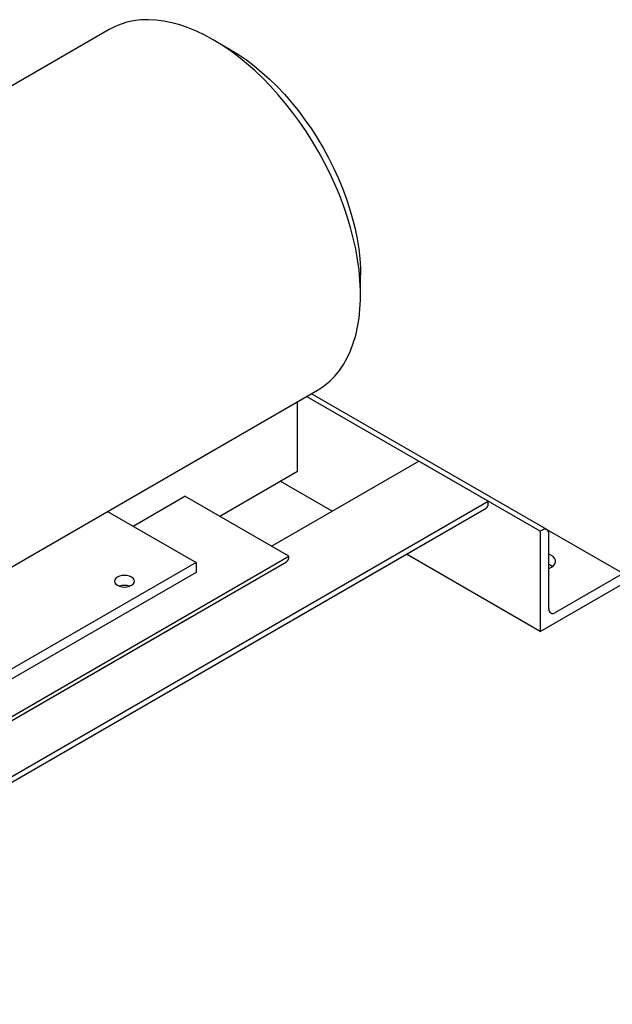
# Model space of a CAD drawing. Units: inches. Extents: x 3 to 240, y 2 to 186.
# Drawn here: x 202 to 214, y 104 to 124 of the extents above; entities that cross this region are included whole.
import ezdxf

# ---------------------------------------------------------------- set-up
doc = ezdxf.new("R2010")
doc.units = ezdxf.units.IN
doc.header["$MEASUREMENT"] = 0

msp = doc.modelspace()

# ---------------------------------------------------------------- linework, layer by layer
at = {"color": 7, "linetype": 'Continuous', "lineweight": 25}
for p, q in [((204.044, 123.599), (195.883, 118.888)), ((206.523, 123.184), (206.169, 123.389)), ((209.174, 118.184), (209.174, 118.592)), ((198.997, 110.871), (208.293, 116.238)), ((212.978, 113.395), (208.173, 116.168)), ((207.89, 114.584), (207.89, 116.005)), ((212.84, 113.36), (208.074, 116.111)), ((207.36, 113.054), (210.365, 114.788)), ((211.78, 113.972), (210.365, 114.788)), ((206.3, 113.666), (207.89, 114.584)), ((208.597, 113.768), (207.537, 114.38)), ((194.102, 103.767), (211.78, 113.972)), ((204.535, 113.464), (205.592, 114.074)), ((207.714, 112.85), (205.592, 114.074)), ((211.78, 113.921), (211.78, 113.972)), ((194.201, 103.71), (211.741, 113.835)), ((204.012, 113.766), (205.819, 112.723)), ((212.885, 113.385), (212.84, 113.36)), ((212.84, 113.36), (212.84, 111.318)), ((214.569, 112.476), (212.983, 113.392)), ((213.017, 111.778), (213.017, 113.309)), ((194.201, 103.71), (210.503, 113.12)), ((200.414, 108.551), (207.662, 112.735)), ((200.466, 108.666), (207.714, 112.85)), ((205.819, 112.723), (201.222, 110.07)), ((205.819, 112.723), (205.819, 112.519)), ((207.714, 112.85), (207.714, 112.85)), ((212.84, 111.318), (210.111, 112.894)), ((213.061, 112.875), (213.017, 112.896)), ((205.819, 112.519), (201.222, 109.866)), ((212.84, 111.318), (214.608, 112.339)), ((214.476, 112.467), (213.15, 111.701)), ((198.47, 107.428), (205.717, 111.612))]:
    msp.add_line(p, q, dxfattribs=at)
at = {"color": 7, "linetype": 'Continuous', "lineweight": 25, "flags": 128}
for points in [[(206.169, 123.389), (205.997, 123.482), (205.826, 123.564), (205.656, 123.634), (205.488, 123.692), (205.322, 123.737), (205.159, 123.77), (204.999, 123.79), (204.843, 123.798), (204.691, 123.793), (204.544, 123.776), (204.402, 123.746), (204.266, 123.703), (204.137, 123.648), (204.044, 123.599)], [(208.293, 116.238), (208.324, 116.256), (208.44, 116.335), (208.548, 116.426), (208.649, 116.528), (208.742, 116.641), (208.827, 116.765), (208.902, 116.899), (208.969, 117.043), (209.027, 117.196), (209.075, 117.358), (209.114, 117.529), (209.143, 117.707), (209.163, 117.893), (209.173, 118.085), (209.173, 118.283), (209.163, 118.487), (209.143, 118.695), (209.114, 118.907), (209.075, 119.123), (209.027, 119.341), (208.969, 119.561), (208.902, 119.782), (208.827, 120.004), (208.742, 120.225), (208.649, 120.445), (208.548, 120.664), (208.44, 120.88), (208.324, 121.093), (208.201, 121.302), (208.071, 121.507), (207.935, 121.706), (207.793, 121.9), (207.646, 122.087), (207.495, 122.267), (207.338, 122.44), (207.179, 122.604), (207.015, 122.759), (206.849, 122.906), (206.681, 123.042), (206.511, 123.168), (206.34, 123.284), (206.169, 123.389)], [(206.522, 123.185), (206.684, 123.086), (206.845, 122.976), (207.005, 122.855), (207.163, 122.724), (207.318, 122.584), (207.471, 122.434), (207.62, 122.276), (207.765, 122.109), (207.906, 121.936), (208.041, 121.755), (208.171, 121.569), (208.294, 121.377), (208.411, 121.181), (208.521, 120.98), (208.624, 120.776), (208.718, 120.57), (208.805, 120.363), (208.883, 120.154), (208.952, 119.945), (209.012, 119.737), (209.063, 119.531), (209.105, 119.326), (209.137, 119.125), (209.159, 118.927), (209.171, 118.733), (209.174, 118.592)], [(210.503, 113.12), (210.503, 113.12), (210.508, 113.123)], [(213.017, 112.598), (213.022, 112.601), (213.073, 112.627), (213.112, 112.658), (213.139, 112.694), (213.152, 112.732), (213.15, 112.771), (213.134, 112.809), (213.103, 112.844), (213.061, 112.875)], [(213.017, 112.692), (213.061, 112.671), (213.098, 112.645)], [(204.503, 112.425), (204.461, 112.444), (204.411, 112.456), (204.358, 112.46), (204.305, 112.456), (204.256, 112.444), (204.213, 112.425), (204.181, 112.401), (204.16, 112.372), (204.153, 112.342), (204.16, 112.311), (204.181, 112.282), (204.213, 112.258), (204.256, 112.239), (204.305, 112.227), (204.358, 112.223), (204.411, 112.227), (204.461, 112.239), (204.503, 112.258), (204.536, 112.282), (204.556, 112.311), (204.563, 112.342), (204.556, 112.372), (204.536, 112.401), (204.503, 112.425)], [(205.717, 111.612), (205.717, 111.612), (205.723, 111.616)]]:
    msp.add_lwpolyline(points, dxfattribs=at)
at = {"color": 7, "linetype": 'Continuous', "lineweight": 25}
for centre, radius, start, end in [((211.688, 113.911), 0.0923, 305.0133, 6.2988), ((212.936, 113.322), 0.0818, 350.786, 129.2033), ((207.591, 112.836), 0.123, 305.0133, 6.2988), ((204.358, 111.928), 0.329, 71.6045, 108.3955), ((213.098, 111.765), 0.0819, 170.786, 309.2033)]:
    msp.add_arc(centre, radius, start, end, dxfattribs=at)

doc.saveas('drawing.dxf')
